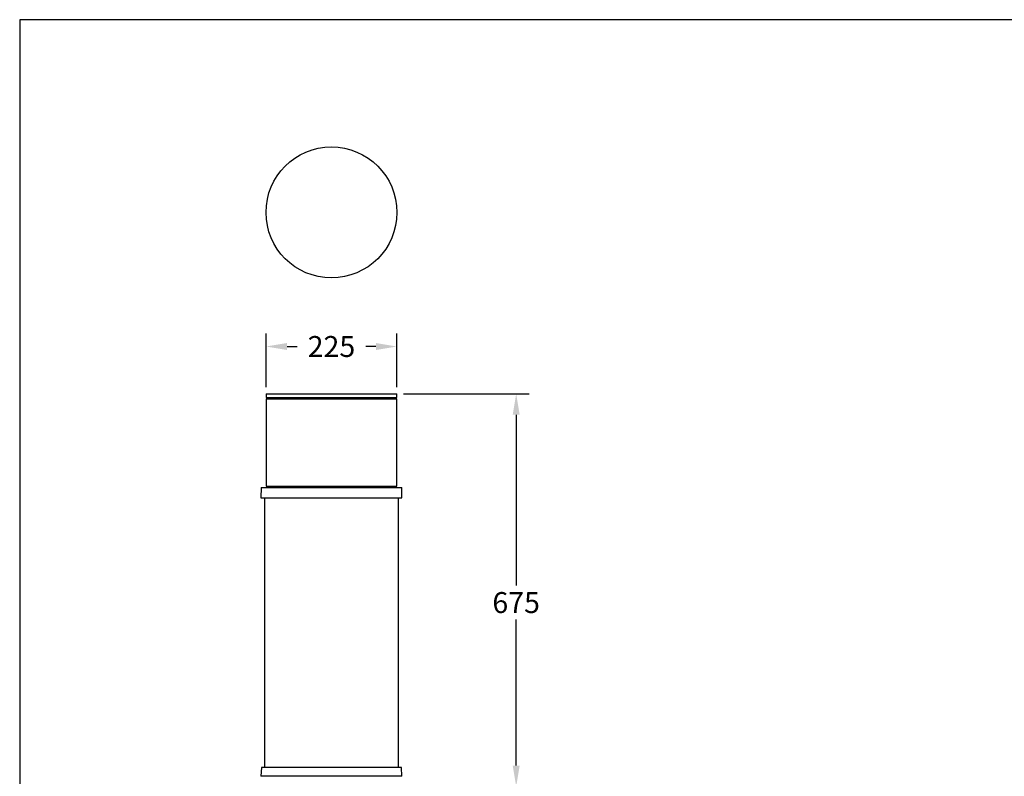
# Model space of a CAD drawing. Units: millimetres. Extents: x 466 to 4646, y 11 to 4868.
# Drawn here: x 466 to 2158, y 3567 to 4868 of the extents above; entities that cross this region are included whole.
import ezdxf

# ---------------------------------------------------------------- set-up
doc = ezdxf.new("R2010")
doc.units = ezdxf.units.MM
doc.header["$PDSIZE"] = -1
doc.dimstyles.new('50', dxfattribs={"dimscale": 25, "dimtxt": 2.5, "dimasz": 2.5, "dimexe": 1.25, "dimexo": 0.625, "dimtad": 0, "dimtih": 1, "dimtoh": 1, "dimdec": 0, "dimzin": 0, "dimdsep": 46, "dimlunit": 6, "dimtxsty": 'Standard', "dimcen": 2.5, "dimse1": 1, "dimse2": 1, "dimclrd": 5, "dimclre": 5, "dimclrt": 2, "dimadec": 0, "dimazin": 0, "dimtfac": 1, "dimtdec": 4, "dimtofl": 0, "dimtmove": 1, "dimatfit": 3, "dimfxl": 1, "dimtolj": 1, "dimtzin": 0, "dimarcsym": 0})

# ---------------------------------------------------------------- blocks, each defined once
blk = doc.blocks.new('*D73')
at = {"color": 5, "lineweight": -2, "transparency": 16777216}
for p, q in [((889.3, 4235.6), (889.3, 4328.2)), ((1114.1, 4235.6), (1114.1, 4328.2)), ((925.3, 4305.7), (942.5, 4305.7)), ((1078.1, 4305.7), (1061, 4305.7))]:
    blk.add_line(p, q, dxfattribs=at)
at = {"color": 5, "transparency": 16777216}
for points in [[(925.3, 4311.7), (925.3, 4299.7), (889.3, 4305.7)], [(1078.1, 4311.7), (1078.1, 4299.7), (1114.1, 4305.7)]]:
    blk.add_solid(points, dxfattribs=at)
at = {"layer": 'DEFPOINTS', "color": 0, "transparency": 16777216}
for p in [(1114.1, 4305.7), (889.3, 4224.3), (1114.1, 4224.3)]:
    blk.add_point(p, dxfattribs=at)
at = {"color": 2, "transparency": 16777216, "insert": (1001.7, 4305.7), "char_height": 36, "attachment_point": 5}
blk.add_mtext('\\A1;225', dxfattribs=at)
blk = doc.blocks.new('*D76')
at = {"color": 5, "lineweight": -2, "transparency": 16777216}
for p, q in [((1125.4, 4224.3), (1341.7, 4224.3)), ((1319.2, 4188.3), (1319.2, 3894.7)), ((1319.2, 3585.3), (1319.2, 3836.2)), ((1126, 3549.3), (1341.7, 3549.3))]:
    blk.add_line(p, q, dxfattribs=at)
at = {"color": 5, "transparency": 16777216}
for points in [[(1313.2, 4188.3), (1325.2, 4188.3), (1319.2, 4224.3)], [(1313.2, 3585.3), (1325.2, 3585.3), (1319.2, 3549.3)]]:
    blk.add_solid(points, dxfattribs=at)
at = {"layer": 'DEFPOINTS', "color": 0, "transparency": 16777216}
for p in [(1114.1, 4224.3), (1319.2, 4224.3), (1114.7, 3549.3)]:
    blk.add_point(p, dxfattribs=at)
at = {"color": 2, "transparency": 16777216, "insert": (1319.2, 3865.5), "char_height": 36, "attachment_point": 5}
blk.add_mtext('\\A1;675', dxfattribs=at)

msp = doc.modelspace()

# ---------------------------------------------------------------- linework, layer by layer
at = {"color": 7, "linetype": 'Continuous', "lineweight": 25}
for p, q in [((889.3, 4224.3), (889.2, 4218.3)), ((889.2, 4218.3), (1099.1, 4218.3)), ((889.2, 4215.8), (889.2, 4065.8)), ((889.2, 4215.8), (1099.1, 4215.8)), ((889.3, 4224.3), (1099, 4224.3)), ((891.2, 4218.3), (891.2, 4215.8)), ((1099, 4224.3), (1114.1, 4224.3)), ((1099.1, 4218.3), (1114.2, 4218.3)), ((1099.1, 4215.8), (1114.2, 4215.8)), ((1112.2, 4215.8), (1112.2, 4218.3)), ((1114.2, 4218.3), (1114.1, 4224.3)), ((1114.2, 4065.8), (1114.2, 4215.8)), ((880.8, 4063.3), (880.5, 4045.3)), ((880.8, 4063.3), (1001.7, 4063.3)), ((889.2, 4065.8), (1099.1, 4065.8)), ((891.2, 4065.8), (891.2, 4063.3)), ((1001.7, 4063.3), (1122.6, 4063.3)), ((1099.1, 4065.8), (1114.2, 4065.8)), ((1112.2, 4063.3), (1112.2, 4065.8)), ((1122.9, 4045.3), (1122.6, 4063.3)), ((880.5, 4045.3), (1001.7, 4045.3)), ((886.7, 4045.3), (886.7, 3581.8)), ((1001.7, 4045.3), (1122.9, 4045.3)), ((1116.7, 3581.8), (1116.7, 4045.3)), ((881.3, 3581.8), (880.5, 3566.8)), ((1122.1, 3581.8), (881.3, 3581.8)), ((1122.9, 3566.8), (1122.1, 3581.8)), ((1122.9, 3566.8), (880.5, 3566.8))]:
    msp.add_line(p, q, dxfattribs=at)
at = {"color": 1}
msp.add_lwpolyline([(465.8, 11.1), (4645.6, 11.1), (4645.6, 4867.5), (465.8, 4867.5)], close=True, dxfattribs=at)
msp.add_circle((1001.7, 4536.2), 112.5)

# ---------------------------------------------------------------- dimensions: what is measured, and where the dimension line sits
at = {"color": 0}
dim = msp.add_linear_dim(base=(1114.1, 4305.7), p1=(889.3, 4224.3), p2=(1114.1, 4224.3), dimstyle='50', override={"dimscale": 18, "dimtxt": 2, "dimasz": 2, "dimse1": 0, "dimse2": 0}, dxfattribs=at)
dim.commit()
dim.dimension.update_dxf_attribs({"geometry": '*D73', "text_midpoint": (1001.7, 4305.7)})
dim = msp.add_linear_dim(base=(1319.2, 4224.3), p1=(1114.7, 3549.3), p2=(1114.1, 4224.3), angle=90, dimstyle='50', override={"dimscale": 18, "dimtxt": 2, "dimasz": 2, "dimse1": 0, "dimse2": 0}, dxfattribs=at)
dim.commit()
dim.dimension.update_dxf_attribs({"geometry": '*D76', "text_midpoint": (1319.2, 3865.5), "dimtype": 160})

doc.saveas('drawing.dxf')
